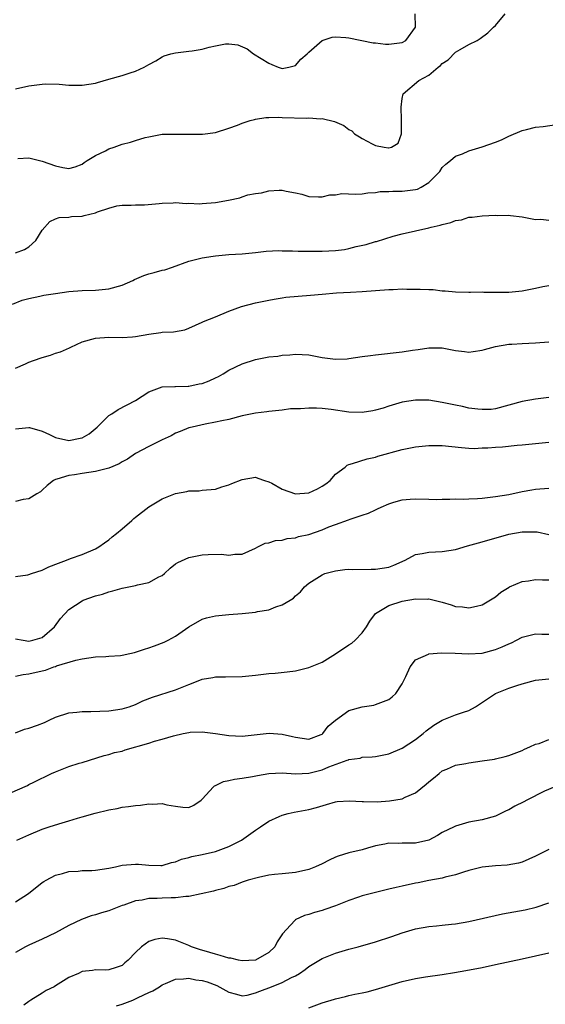
# Model space of a CAD drawing. Units: inches. Extents: x 2565000 to 2568000, y 1539000 to 1542000.
# Drawn here: x 2567012 to 2567090, y 1539668 to 1539816 of the extents above; entities that cross this region are included whole.
import ezdxf

# ---------------------------------------------------------------- set-up
doc = ezdxf.new("R2010")
doc.units = ezdxf.units.IN
doc.header["$MEASUREMENT"] = 0
doc.layers.add('LD25651539_2ft', color=40, linetype='Continuous')

msp = doc.modelspace()

# ---------------------------------------------------------------- linework, layer by layer
at = {"layer": 'LD25651539_2ft'}
for points, elevation in [([(2567011, 1539805.78), (2567013, 1539806.23), (2567015, 1539806.48), (2567015.51, 1539806.49), (2567017.55, 1539806.45), (2567019, 1539806.31), (2567019.68, 1539806.32), (2567021, 1539806.29), (2567023, 1539806.6), (2567023.31, 1539806.69), (2567025, 1539807.21), (2567027, 1539807.78), (2567028.18, 1539808.18), (2567029, 1539808.4), (2567030.29, 1539809), (2567031, 1539809.4), (2567032.04, 1539809.96), (2567033, 1539810.56), (2567033.31, 1539810.69), (2567034.3, 1539811), (2567035, 1539811.18), (2567037, 1539811.39), (2567037.48, 1539811.48), (2567039, 1539811.72), (2567040.02, 1539812.02), (2567041, 1539812.23), (2567042.49, 1539812.49), (2567043, 1539812.51), (2567044.35, 1539812.35), (2567045.74, 1539811.74), (2567046.7, 1539811), (2567049, 1539809.6), (2567049.43, 1539809.43), (2567050.38, 1539809), (2567051, 1539808.82), (2567052.01, 1539809), (2567053, 1539809.26), (2567053.81, 1539810.19), (2567054.72, 1539811), (2567055, 1539811.28), (2567057, 1539812.99), (2567058.5, 1539813.5), (2567059, 1539813.54), (2567060.52, 1539813.48), (2567061, 1539813.43), (2567064.66, 1539812.66), (2567065, 1539812.64), (2567066.47, 1539812.47), (2567067, 1539812.46), (2567069, 1539812.71), (2567069.52, 1539813), (2567070.97, 1539815), (2567070.95, 1539817)], 7756), ([(2567011.32, 1539795.32), (2567013, 1539795.39), (2567014.57, 1539795), (2567015, 1539794.91), (2567017, 1539794.22), (2567018.06, 1539793.94), (2567019, 1539793.79), (2567019.95, 1539794.05), (2567021, 1539794.44), (2567021.31, 1539794.69), (2567021.76, 1539795), (2567023, 1539795.78), (2567024.48, 1539796.48), (2567025, 1539796.75), (2567025.79, 1539797), (2567027, 1539797.45), (2567028.23, 1539797.77), (2567029, 1539798.03), (2567030.44, 1539798.44), (2567031, 1539798.58), (2567033, 1539798.94), (2567035, 1539798.98), (2567037, 1539798.95), (2567039.04, 1539798.96), (2567041, 1539799.2), (2567043, 1539799.84), (2567044.29, 1539800.29), (2567045, 1539800.6), (2567046.21, 1539801), (2567046.82, 1539801.18), (2567047, 1539801.19), (2567048.53, 1539801.47), (2567049, 1539801.47), (2567050.48, 1539801.52), (2567051, 1539801.48), (2567054.64, 1539801.36), (2567055, 1539801.39), (2567056.76, 1539801.24), (2567057, 1539801.29), (2567058.84, 1539800.84), (2567060.26, 1539800.26), (2567061, 1539799.67), (2567061.45, 1539799.45), (2567061.83, 1539799), (2567062.58, 1539798.58), (2567063, 1539798.29), (2567064.51, 1539797.49), (2567065, 1539797.27), (2567066.27, 1539797), (2567066.92, 1539796.92), (2567067, 1539796.89), (2567067.37, 1539797), (2567068.37, 1539797.63), (2567068.89, 1539799), (2567068.88, 1539800.88), (2567068.9, 1539801), (2567068.88, 1539801.12), (2567068.82, 1539803), (2567069, 1539804.31), (2567069.12, 1539805), (2567071.48, 1539807), (2567073, 1539807.81), (2567074.37, 1539809), (2567074.76, 1539809.24), (2567075, 1539809.54), (2567075.88, 1539810.12), (2567077, 1539811.27), (2567077.68, 1539811.68), (2567079, 1539812.43), (2567080.22, 1539813), (2567080.7, 1539813.3), (2567081.84, 1539814.16), (2567082.69, 1539815), (2567083, 1539815.27), (2567084.42, 1539817)], 7754), ([(2567011, 1539781.15), (2567012.34, 1539781.66), (2567013, 1539782.06), (2567014.01, 1539783), (2567015, 1539784.54), (2567016.15, 1539785.85), (2567017, 1539786.26), (2567017.53, 1539786.47), (2567019, 1539786.5), (2567019.41, 1539786.59), (2567021, 1539786.67), (2567021.27, 1539786.73), (2567023, 1539787.15), (2567023.29, 1539787.29), (2567025, 1539787.87), (2567026.18, 1539788.18), (2567027, 1539788.32), (2567028.32, 1539788.32), (2567029, 1539788.34), (2567030.35, 1539788.35), (2567032.53, 1539788.53), (2567033, 1539788.61), (2567034.64, 1539788.64), (2567035, 1539788.68), (2567036.57, 1539788.57), (2567037, 1539788.58), (2567038.52, 1539788.52), (2567039, 1539788.53), (2567041, 1539788.7), (2567042.96, 1539789.04), (2567044.62, 1539789.38), (2567045, 1539789.53), (2567045.83, 1539789.83), (2567047, 1539790.06), (2567047.87, 1539790.13), (2567049, 1539790.47), (2567050.56, 1539790.56), (2567051, 1539790.54), (2567051.6, 1539790.4), (2567053, 1539790.17), (2567053.95, 1539789.95), (2567055, 1539789.6), (2567056.43, 1539789.57), (2567057, 1539789.53), (2567058.14, 1539789.86), (2567059, 1539789.86), (2567059.94, 1539790.06), (2567061.93, 1539789.93), (2567063, 1539790.02), (2567063.85, 1539790.15), (2567065, 1539790.2), (2567065.67, 1539790.33), (2567067, 1539790.35), (2567067.59, 1539790.41), (2567069, 1539790.39), (2567070.61, 1539790.61), (2567071, 1539790.64), (2567071.29, 1539790.71), (2567071.85, 1539791), (2567073, 1539791.72), (2567074.31, 1539793), (2567074.63, 1539793.37), (2567075, 1539793.93), (2567075.55, 1539794.45), (2567076.25, 1539795), (2567077, 1539795.65), (2567078.02, 1539796.02), (2567079, 1539796.46), (2567081, 1539797.05), (2567083, 1539797.76), (2567083.88, 1539798.12), (2567085, 1539798.65), (2567087, 1539799.53), (2567087.64, 1539799.64), (2567089, 1539800), (2567090.13, 1539800.13), (2567092.47, 1539800.47)], 7752), ([(2567010.55, 1539773.45), (2567011.98, 1539774.02), (2567013, 1539774.3), (2567014.62, 1539774.62), (2567015.23, 1539774.77), (2567017, 1539775.04), (2567019, 1539775.32), (2567021, 1539775.48), (2567023, 1539775.56), (2567025, 1539775.74), (2567027, 1539776.28), (2567028.61, 1539777), (2567028.86, 1539777.14), (2567030.26, 1539777.74), (2567031, 1539778), (2567031.81, 1539778.19), (2567033, 1539778.53), (2567033.38, 1539778.62), (2567034.54, 1539779), (2567037, 1539779.9), (2567038.18, 1539780.18), (2567039, 1539780.41), (2567040.64, 1539780.64), (2567041, 1539780.71), (2567043, 1539780.88), (2567045, 1539781), (2567047, 1539781.21), (2567048.59, 1539781.41), (2567050.5, 1539781.5), (2567051, 1539781.46), (2567052.54, 1539781.46), (2567053.38, 1539781.38), (2567057, 1539781.4), (2567059, 1539781.51), (2567060.35, 1539781.65), (2567061, 1539781.78), (2567062.08, 1539782.08), (2567063.61, 1539782.39), (2567065, 1539782.84), (2567065.13, 1539782.87), (2567067.63, 1539783.63), (2567069, 1539784.02), (2567071, 1539784.47), (2567073, 1539784.9), (2567073.36, 1539785), (2567074.7, 1539785.3), (2567075, 1539785.41), (2567076.31, 1539785.69), (2567077, 1539786), (2567077.89, 1539786.11), (2567079, 1539786.49), (2567079.49, 1539786.51), (2567081, 1539786.7), (2567083, 1539786.78), (2567083.23, 1539786.77), (2567085, 1539786.79), (2567085.26, 1539786.74), (2567087, 1539786.56), (2567089, 1539786.15), (2567089.8, 1539786.2), (2567091, 1539786.06)], 7750), ([(2567011, 1539763.83), (2567012.49, 1539764.49), (2567013, 1539764.75), (2567013.69, 1539765), (2567015, 1539765.44), (2567016.21, 1539765.79), (2567017, 1539766.08), (2567017.71, 1539766.29), (2567019.1, 1539766.9), (2567019.3, 1539767), (2567021, 1539767.77), (2567023, 1539768.36), (2567025, 1539768.5), (2567027, 1539768.43), (2567028.52, 1539768.52), (2567029, 1539768.58), (2567031, 1539768.95), (2567032.81, 1539769.19), (2567033, 1539769.23), (2567034.7, 1539769.3), (2567036.39, 1539769.61), (2567037, 1539769.83), (2567039, 1539770.72), (2567039.17, 1539770.83), (2567041, 1539771.53), (2567043, 1539772.4), (2567044.89, 1539773.11), (2567047, 1539773.62), (2567049, 1539774.06), (2567049.79, 1539774.21), (2567051, 1539774.41), (2567051.53, 1539774.47), (2567055.23, 1539774.77), (2567057, 1539774.96), (2567059.13, 1539775.13), (2567061.25, 1539775.25), (2567063, 1539775.33), (2567065, 1539775.47), (2567067, 1539775.63), (2567067.65, 1539775.65), (2567069, 1539775.73), (2567069.71, 1539775.71), (2567071.7, 1539775.7), (2567073, 1539775.62), (2567073.62, 1539775.62), (2567075, 1539775.46), (2567075.45, 1539775.45), (2567077, 1539775.27), (2567079, 1539775.25), (2567079.23, 1539775.23), (2567081, 1539775.3), (2567081.26, 1539775.26), (2567083.25, 1539775.25), (2567085, 1539775.25), (2567087, 1539775.46), (2567089, 1539775.84), (2567090.09, 1539776.09), (2567091, 1539776.25)], 7748), ([(2567011, 1539754.71), (2567013, 1539754.95), (2567013.06, 1539754.94), (2567015, 1539754.36), (2567016.1, 1539753.9), (2567017, 1539753.43), (2567019, 1539753), (2567020.69, 1539753.31), (2567021, 1539753.4), (2567022.02, 1539753.98), (2567023.23, 1539755), (2567025, 1539756.74), (2567025.43, 1539757), (2567026.37, 1539757.63), (2567029, 1539758.99), (2567031, 1539760.3), (2567032.98, 1539761.02), (2567034.9, 1539761.1), (2567035, 1539761.09), (2567036.87, 1539761.13), (2567037, 1539761.13), (2567038.53, 1539761.47), (2567039, 1539761.56), (2567040.04, 1539761.96), (2567041, 1539762.41), (2567041.42, 1539762.58), (2567042.15, 1539763), (2567043, 1539763.52), (2567045, 1539764.5), (2567047, 1539765.14), (2567049, 1539765.52), (2567050.34, 1539765.66), (2567051, 1539765.78), (2567052.16, 1539765.84), (2567053, 1539765.95), (2567055, 1539765.83), (2567057, 1539765.45), (2567059, 1539765.18), (2567060.75, 1539765.25), (2567061, 1539765.27), (2567063, 1539765.57), (2567064.26, 1539765.74), (2567065, 1539765.85), (2567069, 1539766.29), (2567070.53, 1539766.53), (2567071.37, 1539766.63), (2567073, 1539766.88), (2567075, 1539766.88), (2567077, 1539766.51), (2567078.35, 1539766.35), (2567079, 1539766.25), (2567079.65, 1539766.35), (2567081, 1539766.53), (2567081.35, 1539766.65), (2567083, 1539767.09), (2567085, 1539767.43), (2567085.44, 1539767.44), (2567087, 1539767.54), (2567089, 1539767.64), (2567091, 1539767.8)], 7746), ([(2567091, 1539759.45), (2567089, 1539759.21), (2567087, 1539758.85), (2567083, 1539757.73), (2567082.35, 1539757.65), (2567081, 1539757.61), (2567080.34, 1539757.66), (2567079, 1539757.85), (2567078.06, 1539758.06), (2567077, 1539758.26), (2567075, 1539758.7), (2567073, 1539759.02), (2567071, 1539759.03), (2567069, 1539758.71), (2567067, 1539758.14), (2567066.15, 1539757.85), (2567065, 1539757.51), (2567064.58, 1539757.42), (2567063, 1539757.17), (2567061, 1539757.25), (2567058.36, 1539757.64), (2567057, 1539757.79), (2567056.15, 1539757.85), (2567055, 1539757.85), (2567053.73, 1539757.73), (2567053, 1539757.75), (2567052.26, 1539757.74), (2567051, 1539757.53), (2567050.5, 1539757.5), (2567049, 1539757.34), (2567048.71, 1539757.29), (2567047, 1539757.09), (2567045, 1539756.66), (2567043, 1539756.14), (2567041.95, 1539755.95), (2567041, 1539755.71), (2567039.45, 1539755.45), (2567037.51, 1539755), (2567037, 1539754.87), (2567035.68, 1539754.32), (2567035, 1539754.07), (2567034.32, 1539753.68), (2567033, 1539753.07), (2567031, 1539752.07), (2567029, 1539751.01), (2567027.8, 1539750.2), (2567027, 1539749.76), (2567026.54, 1539749.46), (2567025, 1539748.83), (2567024.79, 1539748.79), (2567023, 1539748.32), (2567021, 1539748.04), (2567019.82, 1539747.82), (2567019, 1539747.75), (2567017.18, 1539747.18), (2567017, 1539747.15), (2567016.69, 1539747), (2567015.75, 1539746.25), (2567015, 1539745.51), (2567014.71, 1539745.29), (2567014.17, 1539745), (2567013, 1539744.24), (2567012.14, 1539744.14), (2567011, 1539743.85)], 7744), ([(2567011, 1539732.58), (2567012.81, 1539732.81), (2567013, 1539732.85), (2567013.38, 1539733), (2567015, 1539733.54), (2567015.99, 1539734.01), (2567017.41, 1539734.59), (2567018.62, 1539735), (2567019.25, 1539735.25), (2567021, 1539735.86), (2567023, 1539736.71), (2567023.5, 1539737), (2567024.36, 1539737.64), (2567025, 1539738.06), (2567025.5, 1539738.5), (2567026.16, 1539739), (2567027, 1539739.72), (2567028.46, 1539741), (2567028.72, 1539741.28), (2567029, 1539741.48), (2567031, 1539743.04), (2567033, 1539744.24), (2567035, 1539745.03), (2567036.67, 1539745.33), (2567037, 1539745.41), (2567038.55, 1539745.45), (2567039, 1539745.51), (2567041, 1539745.69), (2567041.96, 1539746.04), (2567043, 1539746.32), (2567043.46, 1539746.54), (2567045, 1539747.13), (2567047, 1539747.46), (2567047.35, 1539747.35), (2567048.32, 1539747), (2567049, 1539746.78), (2567049.44, 1539746.56), (2567051, 1539745.68), (2567052.98, 1539744.98), (2567055, 1539745.11), (2567056.28, 1539745.72), (2567057, 1539746.12), (2567057.52, 1539746.48), (2567058.19, 1539747), (2567059, 1539747.92), (2567060.43, 1539749), (2567060.72, 1539749.28), (2567061, 1539749.4), (2567061.52, 1539749.52), (2567063.75, 1539750.25), (2567065, 1539750.5), (2567065.35, 1539750.65), (2567069, 1539751.64), (2567071, 1539752.02), (2567073, 1539752.23), (2567075, 1539752.22), (2567077.91, 1539751.91), (2567079, 1539751.82), (2567079.79, 1539751.79), (2567081, 1539751.86), (2567081.86, 1539751.86), (2567083, 1539751.99), (2567084.05, 1539752.05), (2567086.26, 1539752.26), (2567087, 1539752.31), (2567088.49, 1539752.49), (2567091, 1539752.75)], 7742), ([(2567011, 1539723.21), (2567012.15, 1539723), (2567013, 1539722.88), (2567013.6, 1539723), (2567015, 1539723.42), (2567016.82, 1539725), (2567017.73, 1539726.27), (2567019, 1539727.61), (2567021, 1539728.93), (2567021.16, 1539729), (2567023, 1539729.66), (2567024.06, 1539729.94), (2567025, 1539730.27), (2567025.6, 1539730.4), (2567027, 1539730.82), (2567029, 1539731.21), (2567029.31, 1539731.31), (2567031, 1539731.69), (2567032.5, 1539732.5), (2567033, 1539732.74), (2567033.36, 1539733), (2567034.17, 1539733.83), (2567035, 1539734.46), (2567035.32, 1539734.68), (2567037, 1539735.44), (2567039, 1539735.83), (2567039.89, 1539735.89), (2567041.91, 1539735.91), (2567043, 1539735.78), (2567043.91, 1539735.91), (2567045, 1539735.9), (2567047, 1539736.81), (2567047.33, 1539737), (2567048.44, 1539737.56), (2567049, 1539737.64), (2567050.01, 1539737.99), (2567051, 1539738.04), (2567051.73, 1539738.27), (2567053, 1539738.39), (2567053.45, 1539738.55), (2567055, 1539738.89), (2567057, 1539739.58), (2567058, 1539740), (2567059, 1539740.38), (2567060.93, 1539741.07), (2567061.18, 1539741.18), (2567063, 1539741.76), (2567063.92, 1539742.08), (2567065, 1539742.59), (2567065.29, 1539742.71), (2567065.85, 1539743), (2567067, 1539743.5), (2567067.74, 1539743.74), (2567069, 1539744.1), (2567070.19, 1539744.19), (2567071, 1539744.23), (2567073, 1539744.16), (2567074.15, 1539744.15), (2567075, 1539744.17), (2567076.16, 1539744.16), (2567077, 1539744.21), (2567078.19, 1539744.19), (2567079, 1539744.24), (2567080.29, 1539744.29), (2567081, 1539744.35), (2567083, 1539744.57), (2567085, 1539744.9), (2567087, 1539745.31), (2567088.43, 1539745.57), (2567089, 1539745.66), (2567091, 1539745.85)], 7740), ([(2567011, 1539717.6), (2567012.15, 1539717.85), (2567013, 1539717.98), (2567015, 1539718.41), (2567015.47, 1539718.53), (2567016.73, 1539719), (2567017, 1539719.08), (2567017.14, 1539719.14), (2567020.03, 1539720.03), (2567021, 1539720.22), (2567023, 1539720.5), (2567024.56, 1539720.56), (2567025, 1539720.61), (2567026.73, 1539720.73), (2567027, 1539720.77), (2567028.12, 1539721), (2567028.83, 1539721.17), (2567029, 1539721.2), (2567030.34, 1539721.66), (2567031, 1539721.85), (2567031.85, 1539722.15), (2567033.3, 1539722.7), (2567033.9, 1539723), (2567035, 1539723.62), (2567037, 1539725.02), (2567039, 1539726.17), (2567039.62, 1539726.38), (2567041, 1539726.68), (2567043, 1539726.88), (2567045, 1539727.04), (2567047, 1539727.23), (2567047.3, 1539727.3), (2567049, 1539727.59), (2567050.02, 1539728.02), (2567051, 1539728.3), (2567052.19, 1539729), (2567052.69, 1539729.31), (2567053, 1539729.69), (2567053.75, 1539730.25), (2567054.32, 1539731), (2567055, 1539731.58), (2567057, 1539732.84), (2567057.41, 1539733), (2567059, 1539733.44), (2567060.37, 1539733.63), (2567061, 1539733.66), (2567061.6, 1539733.6), (2567064.32, 1539733.67), (2567065, 1539733.65), (2567067, 1539733.99), (2567067.74, 1539734.26), (2567069.42, 1539735), (2567071, 1539735.85), (2567072.01, 1539736.01), (2567073, 1539736.22), (2567075, 1539736.3), (2567077, 1539736.64), (2567078.81, 1539737.19), (2567081, 1539737.77), (2567085, 1539738.92), (2567087, 1539739.26), (2567087.28, 1539739.28), (2567089, 1539739.27), (2567089.25, 1539739.25), (2567091, 1539738.88)], 7738), ([(2567011, 1539709.11), (2567012.35, 1539709.65), (2567013, 1539709.8), (2567014.26, 1539710.26), (2567015.32, 1539710.68), (2567016.01, 1539711), (2567017, 1539711.44), (2567019, 1539712.12), (2567020.21, 1539712.21), (2567021, 1539712.33), (2567022.29, 1539712.29), (2567025, 1539712.39), (2567027, 1539712.69), (2567028.05, 1539713), (2567029, 1539713.36), (2567030.1, 1539713.9), (2567031.53, 1539714.47), (2567035, 1539715.56), (2567037, 1539716.36), (2567038.66, 1539717), (2567039, 1539717.15), (2567040.57, 1539717.43), (2567041, 1539717.53), (2567042.49, 1539717.51), (2567045, 1539717.54), (2567047, 1539717.75), (2567049, 1539718), (2567049.94, 1539718.06), (2567051.75, 1539718.25), (2567053, 1539718.41), (2567055, 1539718.93), (2567057, 1539719.73), (2567059, 1539720.96), (2567061, 1539722.33), (2567061.42, 1539722.58), (2567061.94, 1539723), (2567063, 1539724.14), (2567063.62, 1539725), (2567064.13, 1539725.87), (2567065, 1539727), (2567067, 1539728.22), (2567069, 1539728.88), (2567071, 1539729.22), (2567072.82, 1539729.18), (2567073, 1539729.21), (2567074.78, 1539728.78), (2567075, 1539728.7), (2567076.34, 1539728.34), (2567077, 1539728.09), (2567078.04, 1539728.04), (2567079, 1539727.87), (2567080.14, 1539728.14), (2567081, 1539728.31), (2567083, 1539729.51), (2567083.79, 1539730.21), (2567085.03, 1539730.97), (2567085.11, 1539731), (2567087, 1539731.8), (2567087.92, 1539731.92), (2567089, 1539732.13), (2567090.05, 1539732.05), (2567091, 1539732.06)], 7736), ([(2567009, 1539699.56), (2567012.78, 1539701.22), (2567013, 1539701.35), (2567013.72, 1539701.72), (2567016.39, 1539703), (2567017, 1539703.27), (2567019, 1539704.04), (2567020.55, 1539704.55), (2567021, 1539704.66), (2567024.31, 1539705.69), (2567025, 1539705.88), (2567025.86, 1539706.14), (2567027, 1539706.38), (2567027.46, 1539706.54), (2567031, 1539707.56), (2567031.84, 1539707.84), (2567033, 1539708.17), (2567034.67, 1539708.67), (2567036.15, 1539709), (2567037, 1539709.17), (2567037.19, 1539709.19), (2567039, 1539709.24), (2567041, 1539708.99), (2567043, 1539708.71), (2567045, 1539708.63), (2567046.8, 1539708.8), (2567049.04, 1539709.04), (2567051, 1539708.92), (2567052.56, 1539708.56), (2567053, 1539708.44), (2567055, 1539708.17), (2567056.84, 1539708.84), (2567057, 1539708.91), (2567057.11, 1539709), (2567057.91, 1539710.09), (2567059, 1539711.03), (2567061, 1539712.48), (2567063, 1539713), (2567064.72, 1539713.28), (2567065, 1539713.35), (2567067, 1539714.13), (2567067.48, 1539714.52), (2567068.02, 1539715), (2567069, 1539716.47), (2567069.55, 1539717.55), (2567070.18, 1539719), (2567071, 1539720.04), (2567072.92, 1539720.92), (2567073, 1539720.97), (2567074.88, 1539721.12), (2567076.93, 1539721.07), (2567078.96, 1539720.96), (2567081, 1539721.07), (2567083, 1539721.59), (2567084.01, 1539721.99), (2567085, 1539722.48), (2567085.37, 1539722.63), (2567086.15, 1539723), (2567087, 1539723.45), (2567089, 1539723.99), (2567089.94, 1539723.94), (2567091, 1539723.91)], 7734), ([(2567011.19, 1539693), (2567013, 1539693.82), (2567015, 1539694.63), (2567016.05, 1539695), (2567017.46, 1539695.46), (2567019, 1539695.89), (2567020.3, 1539696.3), (2567021, 1539696.48), (2567022.94, 1539697.06), (2567025, 1539697.53), (2567026.25, 1539697.75), (2567027, 1539697.93), (2567027.95, 1539698.05), (2567029, 1539698.2), (2567029.73, 1539698.27), (2567031, 1539698.44), (2567031.58, 1539698.42), (2567033, 1539698.49), (2567033.69, 1539698.31), (2567035, 1539698.09), (2567036.07, 1539697.93), (2567037, 1539697.89), (2567037.74, 1539698.26), (2567038.83, 1539699), (2567039, 1539699.15), (2567040.68, 1539701), (2567040.85, 1539701.15), (2567041, 1539701.2), (2567042.19, 1539701.81), (2567043, 1539701.94), (2567043.85, 1539702.15), (2567045, 1539702.28), (2567046.54, 1539702.54), (2567047.3, 1539702.7), (2567049, 1539703), (2567051, 1539703.09), (2567053, 1539702.97), (2567055, 1539703.03), (2567057, 1539703.54), (2567057.98, 1539703.98), (2567060.75, 1539705), (2567060.93, 1539705.07), (2567061, 1539705.12), (2567062.67, 1539705.33), (2567063, 1539705.45), (2567064.49, 1539705.51), (2567065, 1539705.55), (2567067, 1539705.95), (2567069, 1539706.8), (2567071, 1539708.11), (2567072.13, 1539709), (2567072.6, 1539709.4), (2567073.73, 1539710.27), (2567075, 1539711.03), (2567077, 1539711.79), (2567078.2, 1539712.2), (2567079, 1539712.44), (2567079.98, 1539713), (2567081.78, 1539714.22), (2567083, 1539715.02), (2567085, 1539715.82), (2567086.21, 1539716.21), (2567087, 1539716.45), (2567089, 1539717.01), (2567091, 1539717.21)], 7732), ([(2567011, 1539683.72), (2567012.91, 1539685), (2567015, 1539686.63), (2567015.22, 1539686.78), (2567015.6, 1539687), (2567017, 1539687.76), (2567018.02, 1539688.02), (2567019, 1539688.31), (2567020.37, 1539688.37), (2567021, 1539688.43), (2567022.46, 1539688.46), (2567023, 1539688.49), (2567025, 1539688.8), (2567026, 1539689), (2567027, 1539689.23), (2567029, 1539689.42), (2567029.42, 1539689.42), (2567031, 1539689.25), (2567032.79, 1539689.21), (2567033, 1539689.22), (2567034.37, 1539689.63), (2567035, 1539689.75), (2567035.87, 1539690.13), (2567037, 1539690.39), (2567037.45, 1539690.55), (2567039, 1539690.84), (2567041, 1539691.31), (2567043, 1539692.06), (2567044.91, 1539693), (2567047, 1539694.51), (2567047.76, 1539695), (2567049, 1539695.85), (2567050.56, 1539696.56), (2567051, 1539696.77), (2567051.87, 1539697), (2567052.8, 1539697.2), (2567055, 1539697.59), (2567056.12, 1539697.88), (2567057.65, 1539698.35), (2567059, 1539698.74), (2567059.22, 1539698.78), (2567061.1, 1539698.9), (2567063, 1539698.78), (2567063.21, 1539698.79), (2567065.23, 1539698.77), (2567067.1, 1539698.9), (2567069, 1539699.22), (2567069.45, 1539699.45), (2567071, 1539700.1), (2567072.61, 1539701.39), (2567073, 1539701.75), (2567073.7, 1539702.3), (2567074.52, 1539703), (2567075, 1539703.38), (2567075.67, 1539703.67), (2567077, 1539704.27), (2567078.52, 1539704.52), (2567079, 1539704.63), (2567081, 1539704.89), (2567082.82, 1539705.18), (2567083, 1539705.23), (2567084.45, 1539705.55), (2567085, 1539705.73), (2567087, 1539706.47), (2567087.34, 1539706.66), (2567088.15, 1539707), (2567089, 1539707.39), (2567089.52, 1539707.52), (2567091, 1539708.1)], 7730), ([(2567091.87, 1539701), (2567090.33, 1539700.33), (2567087.69, 1539699), (2567087.25, 1539698.75), (2567085.91, 1539698.09), (2567085, 1539697.55), (2567084.58, 1539697.42), (2567083.81, 1539697), (2567083, 1539696.61), (2567081, 1539696.07), (2567079, 1539695.72), (2567077, 1539695.12), (2567076.8, 1539695), (2567075, 1539694.13), (2567074.3, 1539693.7), (2567072.98, 1539693.02), (2567071, 1539692.57), (2567070.53, 1539692.53), (2567069, 1539692.56), (2567068.5, 1539692.5), (2567067, 1539692.56), (2567066.39, 1539692.39), (2567065, 1539692.15), (2567063.78, 1539691.78), (2567063, 1539691.57), (2567061, 1539691.08), (2567059.4, 1539690.6), (2567059, 1539690.44), (2567058.02, 1539689.98), (2567057, 1539689.45), (2567056, 1539689), (2567055, 1539688.58), (2567053, 1539688.14), (2567051, 1539687.97), (2567049.85, 1539687.85), (2567049, 1539687.75), (2567047.42, 1539687.42), (2567045.89, 1539687), (2567045, 1539686.7), (2567043.78, 1539686.22), (2567043, 1539686.02), (2567042.26, 1539685.74), (2567041, 1539685.45), (2567040.67, 1539685.33), (2567037, 1539684.52), (2567036.53, 1539684.53), (2567035, 1539684.33), (2567034.34, 1539684.34), (2567033, 1539684.29), (2567032.24, 1539684.24), (2567031, 1539684.22), (2567030, 1539684), (2567029, 1539683.87), (2567027.24, 1539683.24), (2567027, 1539683.17), (2567025, 1539682.39), (2567023.9, 1539682.1), (2567023, 1539681.78), (2567022.35, 1539681.65), (2567020.9, 1539681.1), (2567019, 1539680.18), (2567017, 1539679.1), (2567015, 1539678.16), (2567013, 1539677.26), (2567012.5, 1539677), (2567011, 1539676.13)], 7728), ([(2567091, 1539691.59), (2567089.81, 1539691), (2567089, 1539690.58), (2567087, 1539689.72), (2567086.45, 1539689.55), (2567084.74, 1539689.26), (2567083, 1539689.15), (2567081, 1539688.96), (2567079, 1539688.45), (2567078.2, 1539688.2), (2567077, 1539687.78), (2567075.46, 1539687.46), (2567075, 1539687.32), (2567073, 1539686.97), (2567071.38, 1539686.62), (2567071, 1539686.56), (2567069, 1539686.09), (2567068.1, 1539685.9), (2567067, 1539685.62), (2567065, 1539685.16), (2567063, 1539684.64), (2567062.46, 1539684.46), (2567061, 1539683.92), (2567059, 1539683.13), (2567057.41, 1539682.59), (2567057, 1539682.45), (2567055.86, 1539682.14), (2567055, 1539681.85), (2567054.33, 1539681.67), (2567052.96, 1539681.04), (2567052.92, 1539681), (2567052.23, 1539680.23), (2567051.05, 1539678.95), (2567050.26, 1539677.74), (2567049.88, 1539677), (2567049, 1539676.12), (2567047, 1539674.99), (2567045, 1539674.89), (2567044.42, 1539675), (2567043.27, 1539675.27), (2567043, 1539675.3), (2567041.71, 1539675.71), (2567041, 1539675.87), (2567040.16, 1539676.16), (2567038.6, 1539676.6), (2567037.4, 1539677), (2567037, 1539677.19), (2567035, 1539677.97), (2567033.8, 1539678.2), (2567033, 1539678.29), (2567031.89, 1539678.11), (2567031, 1539677.78), (2567029.87, 1539677), (2567029, 1539676.13), (2567027.91, 1539675), (2567027.4, 1539674.6), (2567027, 1539674.21), (2567026.11, 1539673.89), (2567025, 1539673.52), (2567024.53, 1539673.47), (2567023, 1539673.56), (2567022.56, 1539673.44), (2567021, 1539673.29), (2567020.42, 1539673), (2567019, 1539672.39), (2567017, 1539671.13), (2567016.77, 1539671), (2567015.58, 1539670.42), (2567015, 1539670.03), (2567013.29, 1539669), (2567013, 1539668.8), (2567012.23, 1539668.23)], 7726), ([(2567026.13, 1539668.13), (2567027, 1539668.4), (2567028.57, 1539669), (2567029, 1539669.19), (2567029.39, 1539669.39), (2567031, 1539670.16), (2567031.59, 1539670.41), (2567032.57, 1539671), (2567033, 1539671.29), (2567033.48, 1539671.48), (2567035, 1539672.15), (2567036.18, 1539672.18), (2567037, 1539672.3), (2567038.06, 1539672.06), (2567039, 1539671.96), (2567039.73, 1539671.73), (2567041.19, 1539671.19), (2567043, 1539670.18), (2567044.12, 1539669.88), (2567045, 1539669.62), (2567045.75, 1539669.75), (2567047, 1539670.07), (2567047.64, 1539670.36), (2567049.38, 1539671), (2567051, 1539671.65), (2567052.38, 1539672.38), (2567053, 1539672.66), (2567053.6, 1539673), (2567054.42, 1539673.58), (2567055, 1539674.04), (2567057, 1539675.24), (2567059, 1539676.04), (2567061, 1539676.64), (2567062.37, 1539677), (2567065, 1539677.73), (2567067.46, 1539678.54), (2567069, 1539679.1), (2567071, 1539679.68), (2567073, 1539680.05), (2567074.14, 1539680.14), (2567075, 1539680.26), (2567076.37, 1539680.37), (2567077, 1539680.46), (2567079, 1539680.79), (2567084.05, 1539681.95), (2567087.46, 1539682.54), (2567089.08, 1539682.92), (2567091, 1539683.61)], 7724), ([(2567055, 1539667.85), (2567057, 1539668.6), (2567058.85, 1539669.15), (2567059, 1539669.2), (2567060.48, 1539669.52), (2567061, 1539669.69), (2567061.9, 1539669.9), (2567063, 1539670.1), (2567063.75, 1539670.25), (2567065, 1539670.57), (2567069, 1539671.8), (2567071, 1539672.25), (2567072.51, 1539672.51), (2567075, 1539672.86), (2567076.85, 1539673.15), (2567078.56, 1539673.44), (2567081, 1539673.91), (2567083, 1539674.32), (2567087, 1539675.21), (2567091, 1539676.07)], 7722)]:
    msp.add_lwpolyline(points, dxfattribs=dict(at, elevation=elevation))

doc.saveas('drawing.dxf')
